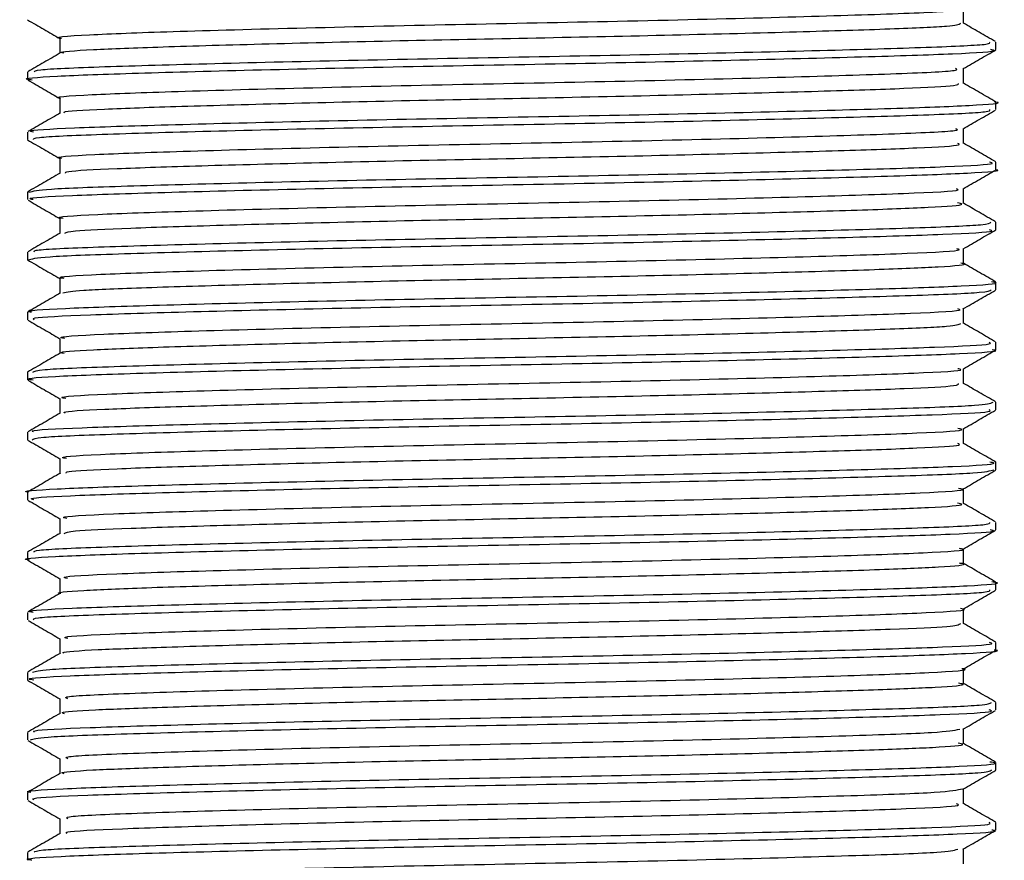
# Model space of a CAD drawing. Units: millimetres. Extents: x 5 to 995, y 5 to 995.
# Drawn here: x 203 to 209, y 352 to 358 of the extents above; entities that cross this region are included whole.
import ezdxf

# ---------------------------------------------------------------- set-up
doc = ezdxf.new("R2010")
doc.units = ezdxf.units.MM

msp = doc.modelspace()

# ---------------------------------------------------------------- linework, layer by layer
at = {"color": 7, "linetype": 'Continuous', "lineweight": 25}
for p, q in [((209.1825, 357.7187), (209.1825, 357.8234)), ((202.8075, 357.6129), (202.8075, 357.5084)), ((209.4116, 357.5335), (209.4116, 357.5865)), ((202.5783, 357.3747), (202.5783, 357.3219)), ((209.1825, 357.2954), (209.1825, 357.4)), ((202.8075, 357.1896), (202.8075, 357.085)), ((209.4116, 357.1103), (209.4116, 357.1631)), ((202.5783, 356.9515), (202.5783, 356.8985)), ((209.1825, 356.8721), (209.1825, 356.9766)), ((202.8075, 356.7662), (202.8075, 356.6616)), ((209.4116, 356.6869), (209.4116, 356.7398)), ((202.5783, 356.5281), (202.5783, 356.4753)), ((209.1825, 356.4488), (209.1825, 356.5532)), ((202.8075, 356.3429), (202.8075, 356.2384)), ((209.4116, 356.2635), (209.4116, 356.3165)), ((202.5783, 356.1048), (202.5783, 356.0518)), ((209.1825, 356.0255), (209.1825, 356.13)), ((202.8075, 355.9195), (202.8075, 355.815)), ((209.4116, 355.8403), (209.4116, 355.8931)), ((202.5783, 355.6815), (202.5783, 355.6285)), ((209.1825, 355.6022), (209.1825, 355.7067)), ((202.8075, 355.4962), (202.8075, 355.3916)), ((209.4116, 355.4168), (209.4116, 355.4698)), ((202.5783, 355.2581), (202.5783, 355.2053)), ((209.1825, 355.1789), (209.1825, 355.2835)), ((202.8075, 355.0728), (202.8075, 354.9684)), ((209.4116, 354.9936), (209.4116, 355.0465)), ((209.1825, 354.7555), (209.1825, 354.8601)), ((202.5783, 354.8348), (202.5783, 354.7818)), ((202.8075, 354.6495), (202.8075, 354.545)), ((209.4116, 354.5703), (209.4116, 354.6231)), ((209.1825, 354.3322), (209.1825, 354.4367)), ((202.5783, 354.4115), (202.5783, 354.3586)), ((202.8075, 354.2262), (202.8075, 354.1216)), ((209.4116, 354.1468), (209.4116, 354.1999)), ((209.1825, 353.9088), (209.1825, 354.0133)), ((202.5783, 353.9881), (202.5783, 353.9352)), ((202.8075, 353.8029), (202.8075, 353.6984)), ((209.4116, 353.7236), (209.4116, 353.7765)), ((209.1825, 353.4855), (209.1825, 353.5899)), ((202.5783, 353.5649), (202.5783, 353.5118)), ((202.8075, 353.3795), (202.8075, 353.2751)), ((209.4116, 353.3002), (209.4116, 353.3531)), ((202.5783, 353.1414), (202.5783, 353.0886)), ((209.1825, 353.0621), (209.1825, 353.1667)), ((202.8075, 352.9562), (202.8075, 352.8516)), ((209.4116, 352.8769), (209.4116, 352.9299)), ((202.5783, 352.7181), (202.5783, 352.6652)), ((209.1825, 352.6388), (209.1825, 352.7434)), ((202.8075, 352.5329), (202.8075, 352.4284)), ((209.4116, 352.4536), (209.4116, 352.5064)), ((202.5783, 352.2949), (202.5783, 352.2419)), ((209.1825, 352.2154), (209.1825, 352.3201)), ((202.8075, 352.1096), (202.8075, 352.0051)), ((209.4116, 352.0302), (209.4116, 352.0832)), ((202.5783, 351.8714), (202.5783, 351.8186)), ((209.1825, 351.7921), (209.1825, 351.8967))]:
    msp.add_line(p, q, dxfattribs=at)
for points, knots in [([(202.8189, 357.611), (202.815, 357.6115), (202.7314, 357.6204), (202.974, 357.6385), (203.5547, 357.6607), (204.5094, 357.6872), (205.6539, 357.7127), (206.8445, 357.7352), (207.9274, 357.7621), (208.7229, 357.7867), (209.1458, 357.8051), (209.129, 357.8174), (209.124, 357.821)], [0, 0, 0, 0, 0.005894, 0.125604, 0.240999, 0.361097, 0.480081, 0.595795, 0.716271, 0.834334, 0.950739, 1, 1, 1, 1]), ([(202.5795, 357.7433), (202.6177, 357.7213), (202.6937, 357.6774), (202.7697, 357.6335), (202.8075, 357.6117)], [0, 0, 0, 0, 0.5029233, 1, 1, 1, 1]), ([(202.8358, 357.5072), (202.8272, 357.5089), (202.7816, 357.5179), (203.0076, 357.534), (203.5002, 357.5527), (204.2581, 357.5746), (205.1804, 357.5969), (206.1764, 357.6162), (207.156, 357.6369), (208.0319, 357.6594), (208.6967, 357.6802), (209.1148, 357.6985), (209.1484, 357.7123), (209.1642, 357.7188)], [0, 0, 0, 0, 0.023299, 0.123096, 0.219429, 0.319548, 0.420341, 0.517232, 0.615891, 0.717016, 0.815697, 0.912572, 1, 1, 1, 1]), ([(209.4076, 357.5899), (209.3694, 357.612), (209.2943, 357.6553), (209.2193, 357.6987), (209.1825, 357.72)], [0, 0, 0, 0, 0.509303, 1, 1, 1, 1]), ([(202.6267, 357.3771), (202.6297, 357.3819), (202.6377, 357.3947), (203.0801, 357.4129), (203.8569, 357.4354), (204.8914, 357.4599), (206.0463, 357.4815), (207.1954, 357.5035), (208.2131, 357.528), (208.9645, 357.5501), (209.3802, 357.5687), (209.3696, 357.5816), (209.3656, 357.5865)], [0, 0, 0, 0, 0.065162, 0.173717, 0.282265, 0.390813, 0.499369, 0.607916, 0.716463, 0.825018, 0.933566, 1, 1, 1, 1]), ([(202.6115, 357.3186), (202.5989, 357.3201), (202.5189, 357.3293), (202.7494, 357.3469), (203.3053, 357.3672), (204.1984, 357.3911), (205.285, 357.4151), (206.4546, 357.4356), (207.5696, 357.4591), (208.5152, 357.4834), (209.1466, 357.5039), (209.4388, 357.5215), (209.3853, 357.5314), (209.3742, 357.5335)], [0, 0, 0, 0, 0.019817, 0.125644, 0.23147, 0.33729, 0.443116, 0.548943, 0.654763, 0.760588, 0.866415, 0.972236, 1, 1, 1, 1]), ([(202.8094, 357.5096), (202.7712, 357.4875), (202.6948, 357.4433), (202.6183, 357.3992), (202.5801, 357.3771)], [0, 0, 0, 0, 0.499989, 1, 1, 1, 1]), ([(209.1812, 357.3993), (209.2195, 357.4214), (209.2959, 357.4655), (209.3723, 357.5097), (209.4105, 357.5318)], [0, 0, 0, 0, 0.4999898, 1, 1, 1, 1]), ([(202.8121, 357.1896), (202.8105, 357.1898), (202.7376, 357.1985), (202.995, 357.2162), (203.59, 357.2384), (204.5572, 357.2651), (205.7069, 357.2903), (206.8959, 357.313), (207.9698, 357.3399), (208.7517, 357.3643), (209.1615, 357.3831), (209.1345, 357.3955), (209.1262, 357.3993)], [0, 0, 0, 0, 0.002584, 0.12226, 0.237849, 0.358223, 0.477117, 0.59313, 0.713824, 0.831743, 0.94855, 1, 1, 1, 1]), ([(202.582, 357.3186), (202.6202, 357.2965), (202.6954, 357.2531), (202.7705, 357.2097), (202.8075, 357.1884)], [0, 0, 0, 0, 0.5086147, 1, 1, 1, 1]), ([(202.8433, 357.0874), (202.8386, 357.0894), (202.8169, 357.0987), (203.0881, 357.1145), (203.634, 357.1335), (204.4333, 357.1558), (205.3775, 357.1778), (206.3772, 357.1966), (207.343, 357.2181), (208.1852, 357.2405), (208.7992, 357.2604), (209.148, 357.2781), (209.1473, 357.2904), (209.147, 357.2955)], [0, 0, 0, 0, 0.027894, 0.128488, 0.226725, 0.329012, 0.43097, 0.528934, 0.630085, 0.732753, 0.831975, 0.931366, 1, 1, 1, 1]), ([(209.4107, 357.1648), (209.3725, 357.1869), (209.2964, 357.2308), (209.2204, 357.2748), (209.1825, 357.2966)], [0, 0, 0, 0, 0.502344, 1, 1, 1, 1]), ([(202.6204, 356.9515), (202.6086, 356.954), (202.5598, 356.9645), (202.8695, 356.9822), (203.5214, 357.003), (204.4794, 357.0273), (205.6008, 357.0506), (206.7696, 357.0712), (207.8473, 357.0953), (208.7276, 357.119), (209.2576, 357.1393), (209.4768, 357.1561), (209.4038, 357.1643), (209.3995, 357.1648)], [0, 0, 0, 0, 0.033968, 0.140579, 0.247185, 0.353788, 0.460398, 0.567005, 0.673608, 0.780218, 0.886826, 0.993429, 1, 1, 1, 1]), ([(202.8116, 357.0873), (202.7733, 357.0653), (202.6969, 357.0211), (202.6205, 356.977), (202.5823, 356.9549)], [0, 0, 0, 0, 0.499992, 1, 1, 1, 1]), ([(202.6213, 356.8985), (202.621, 356.9039), (202.6204, 356.9172), (203.0592, 356.936), (203.8284, 356.9584), (204.8567, 356.9829), (206.0097, 357.0046), (207.161, 357.0265), (208.1846, 357.051), (208.9459, 357.0732), (209.3744, 357.092), (209.3692, 357.1051), (209.3672, 357.1103)], [0, 0, 0, 0, 0.071781, 0.179177, 0.286567, 0.393957, 0.501354, 0.608742, 0.716131, 0.823528, 0.930918, 1, 1, 1, 1]), ([(209.1795, 356.9749), (209.2178, 356.997), (209.2942, 357.0411), (209.3706, 357.0853), (209.4088, 357.1073)], [0, 0, 0, 0, 0.499994, 1, 1, 1, 1]), ([(202.8212, 356.7663), (202.8166, 356.7668), (202.7444, 356.776), (203.0127, 356.7939), (203.6271, 356.8162), (204.605, 356.8429), (205.76, 356.868), (206.9469, 356.8908), (208.0125, 356.9178), (208.7768, 356.9419), (209.1673, 356.9602), (209.1369, 356.9718), (209.1289, 356.9749)], [0, 0, 0, 0, 0.008034, 0.128087, 0.244314, 0.365377, 0.48459, 0.601347, 0.722672, 0.840853, 0.95851, 1, 1, 1, 1]), ([(202.579, 356.8971), (202.6173, 356.875), (202.6934, 356.831), (202.7695, 356.787), (202.8075, 356.7651)], [0, 0, 0, 0, 0.501887, 1, 1, 1, 1]), ([(202.848, 356.6621), (202.8467, 356.6663), (202.8431, 356.6777), (203.1749, 356.6948), (203.778, 356.7145), (204.6142, 356.737), (205.5771, 356.7585), (206.5769, 356.7773), (207.5251, 356.7993), (208.3301, 356.8216), (208.8904, 356.8407), (209.1777, 356.8578), (209.1512, 356.8686), (209.1425, 356.8721)], [0, 0, 0, 0, 0.056442, 0.155176, 0.253361, 0.355109, 0.455531, 0.552615, 0.653594, 0.75508, 0.852582, 0.952149, 1, 1, 1, 1]), ([(209.4097, 356.7422), (209.3714, 356.7643), (209.2957, 356.808), (209.22, 356.8518), (209.1825, 356.8734)], [0, 0, 0, 0, 0.504812, 1, 1, 1, 1]), ([(202.5891, 356.5281), (202.618, 356.5356), (202.6777, 356.5512), (203.2381, 356.5712), (204.089, 356.5947), (205.1632, 356.619), (206.3295, 356.6396), (207.4568, 356.6627), (208.4257, 356.6871), (209.0957, 356.708), (209.4221, 356.726), (209.3783, 356.7368), (209.3665, 356.7398)], [0, 0, 0, 0, 0.10102, 0.208433, 0.315838, 0.423248, 0.530661, 0.638067, 0.745475, 0.852889, 0.960294, 1, 1, 1, 1]), ([(202.8084, 356.6622), (202.7702, 356.6401), (202.6938, 356.596), (202.6174, 356.5518), (202.5792, 356.5297)], [0, 0, 0, 0, 0.499993, 1, 1, 1, 1]), ([(202.618, 356.4753), (202.6065, 356.4775), (202.5549, 356.4877), (202.8549, 356.5054), (203.4955, 356.526), (204.4466, 356.5503), (205.5645, 356.5737), (206.7339, 356.5942), (207.8161, 356.6183), (208.7052, 356.6421), (209.2434, 356.6624), (209.4729, 356.6787), (209.4089, 356.6867), (209.4075, 356.6869)], [0, 0, 0, 0, 0.030875, 0.138298, 0.245718, 0.353134, 0.460557, 0.567978, 0.675394, 0.782817, 0.890238, 0.997654, 1, 1, 1, 1]), ([(209.18, 356.5518), (209.2183, 356.5739), (209.2947, 356.6181), (209.3711, 356.6622), (209.4094, 356.6843)], [0, 0, 0, 0, 0.4999891, 1, 1, 1, 1]), ([(202.8294, 356.3429), (202.8222, 356.3439), (202.7514, 356.3535), (203.0314, 356.3716), (203.6647, 356.394), (204.6532, 356.4208), (205.8132, 356.4456), (206.9976, 356.4686), (208.0541, 356.4957), (208.8024, 356.5195), (209.1775, 356.5377), (209.1409, 356.5491), (209.1321, 356.5518)], [0, 0, 0, 0, 0.0134619, 0.1331532, 0.249346, 0.3703542, 0.4891521, 0.6059777, 0.7271888, 0.8449052, 0.962731, 1, 1, 1, 1]), ([(202.5824, 356.4718), (202.6206, 356.4497), (202.6956, 356.4063), (202.7706, 356.363), (202.8075, 356.3417)], [0, 0, 0, 0, 0.50936, 1, 1, 1, 1]), ([(202.8423, 356.2397), (202.8541, 356.2451), (202.8817, 356.2577), (203.2756, 356.275), (203.9297, 356.2957), (204.8004, 356.3182), (205.7778, 356.339), (206.7745, 356.3582), (207.7014, 356.3805), (208.4655, 356.4024), (208.9731, 356.4212), (209.2105, 356.4386), (209.156, 356.4491), (209.1396, 356.4522)], [0, 0, 0, 0, 0.071582, 0.168209, 0.266329, 0.367056, 0.465496, 0.561886, 0.662215, 0.762051, 0.858031, 0.957307, 1, 1, 1, 1]), ([(209.4078, 356.3198), (209.3696, 356.3419), (209.2945, 356.3853), (209.2194, 356.4287), (209.1825, 356.45)], [0, 0, 0, 0, 0.508838, 1, 1, 1, 1]), ([(202.6286, 356.1073), (202.6243, 356.111), (202.6103, 356.1225), (202.9984, 356.1402), (203.7302, 356.1621), (204.7389, 356.1866), (205.8838, 356.2088), (207.042, 356.2301), (208.0849, 356.2546), (208.8796, 356.2774), (209.3533, 356.2965), (209.3688, 356.3105), (209.3754, 356.3165)], [0, 0, 0, 0, 0.049232, 0.157889, 0.266538, 0.375186, 0.483843, 0.592493, 0.701142, 0.809799, 0.91845, 1, 1, 1, 1]), ([(202.8098, 356.2398), (202.7716, 356.2177), (202.6952, 356.1736), (202.6187, 356.1294), (202.5805, 356.1073)], [0, 0, 0, 0, 0.499989, 1, 1, 1, 1]), ([(202.5824, 356.0501), (202.6081, 356.058), (202.66, 356.0739), (203.2155, 356.0943), (204.0586, 356.1177), (205.1277, 356.142), (206.293, 356.1627), (207.4235, 356.1857), (208.3991, 356.2101), (209.08, 356.2312), (209.4171, 356.2492), (209.3766, 356.2603), (209.3651, 356.2635)], [0, 0, 0, 0, 0.1048973, 0.2114485, 0.3179932, 0.4245416, 0.5310933, 0.6376381, 0.7441853, 0.8507374, 0.9572822, 1, 1, 1, 1]), ([(209.1812, 356.1292), (209.2194, 356.1513), (209.2958, 356.1955), (209.3722, 356.2396), (209.4104, 356.2617)], [0, 0, 0, 0, 0.499993, 1, 1, 1, 1]), ([(202.8368, 355.9196), (202.8274, 355.921), (202.7585, 355.9309), (203.0511, 355.9492), (203.7029, 355.9717), (204.7017, 355.9987), (205.8663, 356.0232), (207.0481, 356.0464), (208.0951, 356.0735), (208.8279, 356.097), (209.1886, 356.1154), (209.1449, 356.1266), (209.1348, 356.1292)], [0, 0, 0, 0, 0.018831, 0.137885, 0.253818, 0.37449, 0.4926, 0.609266, 0.730081, 0.847091, 0.964827, 1, 1, 1, 1]), ([(202.5794, 356.0501), (202.6176, 356.028), (202.6937, 355.9841), (202.7697, 355.9402), (202.8075, 355.9183)], [0, 0, 0, 0, 0.5028018, 1, 1, 1, 1]), ([(202.8274, 355.8171), (202.8588, 355.8237), (202.9243, 355.8374), (203.3874, 355.8555), (204.0902, 355.8768), (204.9906, 355.8993), (205.9786, 355.9193), (206.969, 355.9392), (207.8703, 355.9617), (208.593, 355.9831), (209.0383, 356.0018), (209.2284, 356.0177), (209.1698, 356.026), (209.1626, 356.027)], [0, 0, 0, 0, 0.089274, 0.186464, 0.286641, 0.388477, 0.487041, 0.585425, 0.687231, 0.787539, 0.88468, 0.985779, 1, 1, 1, 1]), ([(209.4108, 355.8947), (209.3726, 355.9168), (209.2965, 355.9607), (209.2204, 356.0047), (209.1825, 356.0266)], [0, 0, 0, 0, 0.502066, 1, 1, 1, 1]), ([(202.6069, 355.6815), (202.5979, 355.683), (202.5391, 355.6922), (202.8076, 355.7094), (203.4084, 355.7298), (204.3353, 355.7539), (205.44, 355.7777), (206.6105, 355.7981), (207.7084, 355.8219), (208.6222, 355.846), (209.2063, 355.8663), (209.4599, 355.8838), (209.3915, 355.8931), (209.3803, 355.8947)], [0, 0, 0, 0, 0.019233, 0.125887, 0.232539, 0.339186, 0.445839, 0.552492, 0.659139, 0.765791, 0.872445, 0.979092, 1, 1, 1, 1]), ([(202.8113, 355.8172), (202.7731, 355.7952), (202.6967, 355.751), (202.6203, 355.7068), (202.5821, 355.6848)], [0, 0, 0, 0, 0.499993, 1, 1, 1, 1]), ([(202.6267, 355.6285), (202.6185, 355.6328), (202.5948, 355.645), (202.9784, 355.6634), (203.7029, 355.6851), (204.7048, 355.7096), (205.8473, 355.732), (207.007, 355.7531), (208.0554, 355.7776), (208.8596, 355.8005), (209.3469, 355.8197), (209.3689, 355.834), (209.3786, 355.8403)], [0, 0, 0, 0, 0.056883, 0.164283, 0.271675, 0.379067, 0.486467, 0.593861, 0.701253, 0.808653, 0.916048, 1, 1, 1, 1]), ([(209.1786, 355.7045), (209.2168, 355.7265), (209.2933, 355.7707), (209.3697, 355.8149), (209.4079, 355.8369)], [0, 0, 0, 0, 0.49999, 1, 1, 1, 1]), ([(202.8433, 355.4963), (202.832, 355.498), (202.7658, 355.5084), (203.0718, 355.5269), (203.7416, 355.5495), (204.7506, 355.5765), (205.9194, 355.6008), (207.098, 355.6243), (208.1364, 355.6514), (208.8495, 355.6746), (209.194, 355.6924), (209.1508, 355.7027), (209.1437, 355.7044)], [0, 0, 0, 0, 0.024399, 0.143998, 0.260869, 0.382404, 0.501, 0.618713, 0.740332, 0.857841, 0.97666, 1, 1, 1, 1]), ([(202.5812, 355.6257), (202.6194, 355.6036), (202.6948, 355.56), (202.7702, 355.5164), (202.8075, 355.4949)], [0, 0, 0, 0, 0.5065492, 1, 1, 1, 1]), ([(209.4093, 355.4724), (209.371, 355.4945), (209.2954, 355.5382), (209.2199, 355.5819), (209.1825, 355.6034)], [0, 0, 0, 0, 0.505715, 1, 1, 1, 1]), ([(202.8364, 355.3904), (202.8275, 355.3922), (202.7818, 355.4012), (203.0086, 355.4174), (203.5023, 355.4361), (204.2609, 355.458), (205.1836, 355.4803), (206.1796, 355.4996), (207.159, 355.5203), (208.0344, 355.5428), (208.6985, 355.5636), (209.116, 355.5819), (209.1489, 355.5957), (209.1645, 355.6022)], [0, 0, 0, 0, 0.024004, 0.123696, 0.21994, 0.319976, 0.420668, 0.517457, 0.616039, 0.71707, 0.815642, 0.912438, 1, 1, 1, 1]), ([(202.6167, 355.2596), (202.6284, 355.2655), (202.656, 355.2795), (203.1452, 355.2983), (203.9545, 355.3213), (205.0068, 355.3457), (206.1675, 355.3668), (207.3082, 355.3893), (208.3058, 355.4138), (209.0233, 355.4353), (209.3989, 355.4537), (209.3722, 355.4658), (209.3632, 355.4698)], [0, 0, 0, 0, 0.079632, 0.187807, 0.295975, 0.404146, 0.512321, 0.620489, 0.728658, 0.836834, 0.945002, 1, 1, 1, 1]), ([(202.618, 355.2027), (202.6031, 355.2047), (202.5314, 355.2146), (202.7908, 355.2325), (203.3848, 355.2529), (204.303, 355.2769), (205.404, 355.3008), (206.5744, 355.3211), (207.6764, 355.3449), (208.5984, 355.369), (209.1911, 355.3894), (209.4539, 355.4065), (209.394, 355.4156), (209.3857, 355.4168)], [0, 0, 0, 0, 0.027697, 0.133855, 0.240011, 0.346162, 0.452319, 0.558475, 0.664626, 0.770782, 0.87694, 0.983091, 1, 1, 1, 1]), ([(209.1817, 355.283), (209.2199, 355.305), (209.2963, 355.3492), (209.3727, 355.3933), (209.4109, 355.4154)], [0, 0, 0, 0, 0.499992, 1, 1, 1, 1]), ([(202.8084, 355.3921), (202.7701, 355.37), (202.6937, 355.3259), (202.6173, 355.2817), (202.5791, 355.2597)], [0, 0, 0, 0, 0.499992, 1, 1, 1, 1]), ([(202.8489, 355.0729), (202.8362, 355.0751), (202.7732, 355.0858), (203.0933, 355.1045), (203.7808, 355.1274), (204.7997, 355.1544), (205.9724, 355.1784), (207.1479, 355.2021), (208.1759, 355.2292), (208.8752, 355.2522), (209.2066, 355.2705), (209.1532, 355.281), (209.1435, 355.2829)], [0, 0, 0, 0, 0.029575, 0.147909, 0.26399, 0.384545, 0.501832, 0.618849, 0.739429, 0.855699, 0.973802, 1, 1, 1, 1]), ([(202.5806, 355.2026), (202.6188, 355.1806), (202.6944, 355.1369), (202.7701, 355.0932), (202.8075, 355.0716)], [0, 0, 0, 0, 0.505467, 1, 1, 1, 1]), ([(202.8442, 354.9701), (202.8387, 354.9723), (202.8158, 354.9819), (203.0887, 354.9979), (203.6364, 355.0169), (204.4361, 355.0392), (205.3808, 355.0612), (206.3804, 355.08), (207.346, 355.1015), (208.1876, 355.1239), (208.8008, 355.1438), (209.1489, 355.1615), (209.1476, 355.1739), (209.147, 355.1789)], [0, 0, 0, 0, 0.031004, 0.131253, 0.229178, 0.331137, 0.432751, 0.53039, 0.631222, 0.733551, 0.832431, 0.931514, 1, 1, 1, 1]), ([(209.4081, 355.0497), (209.3699, 355.0718), (209.2947, 355.1152), (209.2195, 355.1587), (209.1825, 355.18)], [0, 0, 0, 0, 0.508168, 1, 1, 1, 1]), ([(202.6222, 354.8376), (202.615, 354.84), (202.5846, 354.8504), (202.924, 354.8676), (203.6082, 354.8887), (204.5893, 354.9132), (205.7217, 354.9361), (206.8862, 354.9569), (207.9522, 354.9812), (208.7881, 355.0045), (209.324, 355.0243), (209.3706, 355.0394), (209.3925, 355.0465)], [0, 0, 0, 0, 0.033302, 0.142064, 0.25082, 0.359574, 0.468335, 0.577092, 0.685846, 0.794607, 0.903365, 1, 1, 1, 1]), ([(202.6124, 354.7818), (202.6211, 354.788), (202.641, 354.8022), (203.1239, 354.8214), (203.9251, 354.8443), (204.9717, 354.8687), (206.1309, 354.8899), (207.2743, 354.9123), (208.2781, 354.9368), (209.0059, 354.9585), (209.3934, 354.977), (209.3712, 354.9893), (209.3634, 354.9936)], [0, 0, 0, 0, 0.082876, 0.190275, 0.297667, 0.405061, 0.51246, 0.619852, 0.727245, 0.834645, 0.942036, 1, 1, 1, 1]), ([(209.1783, 354.8576), (209.2165, 354.8797), (209.2929, 354.9239), (209.3693, 354.968), (209.4076, 354.9901)], [0, 0, 0, 0, 0.499992, 1, 1, 1, 1]), ([(202.8103, 354.9701), (202.772, 354.948), (202.6956, 354.9038), (202.6191, 354.8596), (202.5809, 354.8376)], [0, 0, 0, 0, 0.499989, 1, 1, 1, 1]), ([(202.8535, 354.6496), (202.84, 354.6521), (202.7809, 354.6633), (203.1157, 354.6821), (203.8206, 354.7052), (204.8492, 354.7323), (206.0254, 354.756), (207.1975, 354.78), (208.215, 354.807), (208.8999, 354.8298), (209.2178, 354.8485), (209.1543, 354.8592), (209.1419, 354.8613)], [0, 0, 0, 0, 0.034662, 0.151799, 0.267192, 0.386831, 0.502885, 0.6193, 0.738905, 0.854047, 0.971492, 1, 1, 1, 1]), ([(202.5795, 354.78), (202.6177, 354.7579), (202.6937, 354.714), (202.7697, 354.6701), (202.8075, 354.6483)], [0, 0, 0, 0, 0.502912, 1, 1, 1, 1]), ([(202.851, 354.547), (202.8506, 354.5507), (202.8494, 354.5616), (203.1775, 354.5782), (203.7801, 354.5979), (204.6173, 354.6204), (205.5803, 354.6419), (206.5802, 354.6607), (207.528, 354.6827), (208.3323, 354.705), (208.8918, 354.7241), (209.1783, 354.7412), (209.1513, 354.752), (209.1425, 354.7555)], [0, 0, 0, 0, 0.050054, 0.149449, 0.248325, 0.350776, 0.451875, 0.549629, 0.651313, 0.753488, 0.851651, 0.951917, 1, 1, 1, 1]), ([(209.4109, 354.6246), (209.3727, 354.6467), (209.2966, 354.6907), (209.2204, 354.7347), (209.1825, 354.7566)], [0, 0, 0, 0, 0.501949, 1, 1, 1, 1]), ([(202.5862, 354.4115), (202.5836, 354.4118), (202.5198, 354.42), (202.754, 354.4365), (203.3007, 354.4567), (204.1949, 354.4805), (205.2803, 354.5046), (206.4501, 354.5251), (207.5656, 354.5485), (208.5114, 354.5728), (209.1468, 354.5934), (209.4414, 354.6115), (209.3825, 354.622), (209.3679, 354.6246)], [0, 0, 0, 0, 0.00456, 0.111231, 0.217901, 0.324566, 0.431236, 0.537908, 0.644573, 0.751242, 0.857914, 0.964579, 1, 1, 1, 1]), ([(202.6245, 354.3586), (202.6128, 354.3617), (202.5712, 354.3727), (202.9049, 354.3907), (203.5823, 354.4117), (204.5557, 354.4362), (205.6852, 354.4592), (206.8508, 354.4799), (207.9218, 354.5042), (208.7666, 354.5276), (209.317, 354.5475), (209.3713, 354.5629), (209.3974, 354.5703)], [0, 0, 0, 0, 0.04198, 0.149391, 0.256796, 0.364199, 0.47161, 0.579016, 0.68642, 0.79383, 0.901237, 1, 1, 1, 1]), ([(209.1812, 354.4359), (209.2195, 354.458), (209.2959, 354.5022), (209.3723, 354.5463), (209.4105, 354.5684)], [0, 0, 0, 0, 0.49999, 1, 1, 1, 1]), ([(202.8109, 354.5471), (202.7727, 354.525), (202.6963, 354.4808), (202.6199, 354.4367), (202.5817, 354.4146)], [0, 0, 0, 0, 0.499993, 1, 1, 1, 1]), ([(202.8573, 354.2262), (202.8434, 354.2292), (202.7887, 354.2407), (203.139, 354.2597), (203.8609, 354.283), (204.899, 354.3101), (206.0785, 354.3335), (207.2466, 354.3578), (208.2541, 354.3848), (208.9213, 354.4075), (209.2253, 354.4259), (209.1586, 354.4362), (209.1477, 354.4379)], [0, 0, 0, 0, 0.039957, 0.156814, 0.272463, 0.392119, 0.507888, 0.624613, 0.744177, 0.859134, 0.976838, 1, 1, 1, 1]), ([(202.582, 354.3553), (202.6202, 354.3332), (202.6954, 354.2898), (202.7705, 354.2464), (202.8075, 354.225)], [0, 0, 0, 0, 0.508616, 1, 1, 1, 1]), ([(202.837, 354.122), (202.8493, 354.1277), (202.8772, 354.1407), (203.2767, 354.1584), (203.9324, 354.1791), (204.8034, 354.2016), (205.781, 354.2224), (206.7777, 354.2416), (207.7042, 354.2639), (208.4677, 354.2858), (208.9739, 354.3046), (209.2099, 354.3218), (209.1566, 354.3321), (209.1412, 354.3351)], [0, 0, 0, 0, 0.0765144, 0.172866, 0.2707348, 0.3711871, 0.4693443, 0.5654824, 0.6655445, 0.7650984, 0.8608149, 0.9598318, 1, 1, 1, 1]), ([(209.4088, 354.2027), (209.3706, 354.2248), (209.2952, 354.2683), (209.2197, 354.3119), (209.1825, 354.3334)], [0, 0, 0, 0, 0.5066586, 1, 1, 1, 1]), ([(202.5924, 353.9338), (202.5874, 353.9343), (202.5157, 353.9427), (202.74, 353.9595), (203.278, 353.9798), (204.1636, 354.0035), (205.2446, 354.0277), (206.4138, 354.0482), (207.5328, 354.0715), (208.4862, 354.0959), (209.1304, 354.1166), (209.4335, 354.1342), (209.3828, 354.1445), (209.3711, 354.1468)], [0, 0, 0, 0, 0.007949, 0.114652, 0.221355, 0.328052, 0.434754, 0.541458, 0.648155, 0.754856, 0.861561, 0.968258, 1, 1, 1, 1]), ([(202.6257, 353.9896), (202.626, 353.9944), (202.6267, 354.0072), (203.058, 354.0255), (203.8245, 354.0479), (204.8524, 354.0724), (206.0051, 354.0941), (207.1567, 354.1159), (208.181, 354.1405), (208.9436, 354.1627), (209.3736, 354.1815), (209.3691, 354.1947), (209.3674, 354.1999)], [0, 0, 0, 0, 0.064806, 0.17296, 0.281107, 0.389255, 0.497409, 0.605556, 0.713702, 0.821857, 0.930004, 1, 1, 1, 1]), ([(202.8083, 354.1221), (202.7701, 354.1), (202.6937, 354.0559), (202.6173, 354.0117), (202.5791, 353.9896)], [0, 0, 0, 0, 0.499992, 1, 1, 1, 1]), ([(209.1796, 354.0116), (209.2178, 354.0336), (209.2942, 354.0778), (209.3706, 354.1219), (209.4088, 354.144)], [0, 0, 0, 0, 0.499994, 1, 1, 1, 1]), ([(202.8602, 353.8029), (202.8464, 353.8062), (202.7968, 353.8182), (203.1631, 353.8373), (203.9016, 353.8609), (204.9491, 353.8879), (206.1316, 353.9111), (207.2954, 353.9357), (208.2928, 353.9626), (208.9418, 353.9851), (209.2325, 354.0034), (209.1634, 354.0133), (209.1543, 354.0146)], [0, 0, 0, 0, 0.045222, 0.16179, 0.277726, 0.397387, 0.512904, 0.629929, 0.749439, 0.864245, 0.982197, 1, 1, 1, 1]), ([(202.579, 353.9338), (202.6173, 353.9117), (202.6934, 353.8677), (202.7695, 353.8237), (202.8075, 353.8018)], [0, 0, 0, 0, 0.501884, 1, 1, 1, 1]), ([(202.8136, 353.697), (202.8115, 353.6973), (202.759, 353.7049), (202.9456, 353.7201), (203.3785, 353.7388), (204.0959, 353.7602), (204.9929, 353.7827), (205.982, 353.8027), (206.972, 353.8226), (207.8731, 353.8451), (208.5944, 353.8665), (209.0413, 353.8852), (209.2296, 353.9016), (209.1647, 353.9103), (209.1537, 353.9118)], [0, 0, 0, 0, 0.004007, 0.10296, 0.198004, 0.295989, 0.395579, 0.491956, 0.588191, 0.687758, 0.785844, 0.880851, 0.979733, 1, 1, 1, 1]), ([(209.4085, 353.7795), (209.3703, 353.8016), (209.2949, 353.8451), (209.2196, 353.8886), (209.1825, 353.9101)], [0, 0, 0, 0, 0.507269, 1, 1, 1, 1]), ([(202.6177, 353.5649), (202.6062, 353.5671), (202.5543, 353.5772), (202.8531, 353.5949), (203.4922, 353.6155), (204.4425, 353.6398), (205.5599, 353.6632), (206.7293, 353.6837), (207.8126, 353.7078), (208.7007, 353.7316), (209.2479, 353.7519), (209.4731, 353.7693), (209.3938, 353.7783), (209.3831, 353.7795)], [0, 0, 0, 0, 0.030033, 0.135979, 0.24192, 0.347859, 0.453804, 0.559746, 0.665685, 0.771629, 0.877573, 0.983511, 1, 1, 1, 1]), ([(202.8107, 353.7003), (202.7724, 353.6782), (202.696, 353.634), (202.6196, 353.5899), (202.5813, 353.5678)], [0, 0, 0, 0, 0.499989, 1, 1, 1, 1]), ([(202.6234, 353.5118), (202.6207, 353.5169), (202.6137, 353.53), (203.038, 353.5487), (203.7961, 353.5709), (204.8179, 353.5954), (205.9685, 353.6173), (207.1222, 353.6389), (208.1523, 353.6635), (208.9247, 353.6859), (209.3676, 353.7047), (209.3689, 353.7182), (209.3694, 353.7236)], [0, 0, 0, 0, 0.068002, 0.175399, 0.282788, 0.390178, 0.497575, 0.604964, 0.712352, 0.819749, 0.92714, 1, 1, 1, 1]), ([(209.18, 353.5885), (209.2183, 353.6106), (209.2947, 353.6547), (209.3711, 353.6989), (209.4094, 353.721)], [0, 0, 0, 0, 0.499989, 1, 1, 1, 1]), ([(202.8623, 353.3796), (202.849, 353.3833), (202.8051, 353.3957), (203.188, 353.4149), (203.9429, 353.4387), (204.9996, 353.4658), (206.1847, 353.4887), (207.3439, 353.5136), (208.3309, 353.5404), (208.9613, 353.5628), (209.2396, 353.5808), (209.1686, 353.5903), (209.1618, 353.5912)], [0, 0, 0, 0, 0.050453, 0.166722, 0.282977, 0.402631, 0.517927, 0.635242, 0.754687, 0.869373, 0.987563, 1, 1, 1, 1]), ([(202.5824, 353.5084), (202.6206, 353.4864), (202.6956, 353.443), (202.7706, 353.3997), (202.8075, 353.3784)], [0, 0, 0, 0, 0.509356, 1, 1, 1, 1]), ([(202.8377, 353.2769), (202.8331, 353.2787), (202.8107, 353.2874), (203.0464, 353.3024), (203.5359, 353.3204), (204.2813, 353.3419), (205.197, 353.364), (206.1861, 353.383), (207.1621, 353.4037), (208.037, 353.4262), (208.7002, 353.447), (209.1164, 353.4653), (209.1486, 353.479), (209.1639, 353.4855)], [0, 0, 0, 0, 0.024543, 0.119756, 0.212045, 0.312622, 0.413737, 0.510923, 0.610956, 0.713458, 0.813451, 0.911668, 1, 1, 1, 1]), ([(209.4109, 353.3546), (209.3727, 353.3767), (209.2965, 353.4207), (209.2204, 353.4647), (209.1825, 353.4866)], [0, 0, 0, 0, 0.501982, 1, 1, 1, 1]), ([(202.6145, 353.1444), (202.6368, 353.1506), (202.6875, 353.1649), (203.2154, 353.1838), (204.0541, 353.2071), (205.1234, 353.2315), (206.2884, 353.2522), (207.4194, 353.2752), (208.3958, 353.2996), (209.078, 353.3207), (209.4164, 353.3387), (209.3764, 353.3499), (209.3649, 353.3531)], [0, 0, 0, 0, 0.084899, 0.193779, 0.302654, 0.411531, 0.520413, 0.629287, 0.738163, 0.847045, 0.955919, 1, 1, 1, 1]), ([(202.8105, 353.2769), (202.7723, 353.2548), (202.6959, 353.2106), (202.6195, 353.1665), (202.5813, 353.1444)], [0, 0, 0, 0, 0.499993, 1, 1, 1, 1]), ([(202.6224, 353.0868), (202.6072, 353.0894), (202.546, 353.0999), (202.8364, 353.118), (203.4672, 353.1385), (204.4097, 353.1628), (205.5237, 353.1863), (206.6936, 353.2067), (207.781, 353.2308), (208.6786, 353.2547), (209.231, 353.2749), (209.4682, 353.2915), (209.4047, 353.2997), (209.4013, 353.3002)], [0, 0, 0, 0, 0.035287, 0.14181, 0.24833, 0.354846, 0.461369, 0.56789, 0.674407, 0.780929, 0.887451, 0.993967, 1, 1, 1, 1]), ([(209.1812, 353.1659), (209.2194, 353.188), (209.2958, 353.2321), (209.3722, 353.2763), (209.4104, 353.2983)], [0, 0, 0, 0, 0.499993, 1, 1, 1, 1]), ([(202.8634, 352.9562), (202.8512, 352.9604), (202.8137, 352.9731), (203.2137, 352.9924), (203.9846, 353.0166), (205.0504, 353.0436), (206.2379, 353.0664), (207.392, 353.0914), (208.3684, 353.1182), (208.9799, 353.1404), (209.2466, 353.1583), (209.1743, 353.1674), (209.1702, 353.1679)], [0, 0, 0, 0, 0.055647, 0.171626, 0.288212, 0.407846, 0.522952, 0.640547, 0.759915, 0.874513, 0.992929, 1, 1, 1, 1]), ([(202.5794, 353.0868), (202.6176, 353.0647), (202.6937, 353.0208), (202.7697, 352.9768), (202.8075, 352.955)], [0, 0, 0, 0, 0.502809, 1, 1, 1, 1]), ([(202.84, 352.8504), (202.8311, 352.8529), (202.7973, 352.8623), (203.0249, 352.8781), (203.5046, 352.8961), (204.2389, 352.9174), (205.149, 352.9396), (206.1182, 352.9584), (207.0611, 352.9781), (207.9044, 352.9993), (208.5811, 353.0196), (209.0229, 353.0375), (209.2216, 353.0538), (209.1609, 353.0631), (209.1472, 353.0653)], [0, 0, 0, 0, 0.032852, 0.125574, 0.215219, 0.312818, 0.411178, 0.505813, 0.597391, 0.691557, 0.784218, 0.873877, 0.971527, 1, 1, 1, 1]), ([(209.4084, 352.9329), (209.3702, 352.955), (209.2949, 352.9985), (209.2196, 353.042), (209.1825, 353.0634)], [0, 0, 0, 0, 0.507573, 1, 1, 1, 1]), ([(202.6273, 352.7197), (202.6207, 352.7234), (202.5998, 352.735), (202.9777, 352.7529), (203.699, 352.7745), (204.7006, 352.7991), (205.8427, 352.8215), (207.0026, 352.8426), (208.0516, 352.8671), (208.857, 352.89), (209.3461, 352.9092), (209.369, 352.9236), (209.379, 352.9299)], [0, 0, 0, 0, 0.049769, 0.157931, 0.266085, 0.374238, 0.4824, 0.590556, 0.69871, 0.806871, 0.915028, 1, 1, 1, 1]), ([(202.8084, 352.8521), (202.7702, 352.8301), (202.6937, 352.7859), (202.6173, 352.7417), (202.5791, 352.7197)], [0, 0, 0, 0, 0.499991, 1, 1, 1, 1]), ([(202.5995, 352.6652), (202.6197, 352.6722), (202.6629, 352.6872), (203.1923, 352.7069), (204.0241, 352.7301), (205.0879, 352.7545), (206.2519, 352.7753), (207.386, 352.7981), (208.3689, 352.8226), (209.0619, 352.8438), (209.4113, 352.862), (209.375, 352.8734), (209.3639, 352.8769)], [0, 0, 0, 0, 0.093939, 0.201345, 0.308744, 0.416146, 0.523552, 0.630951, 0.738352, 0.845759, 0.953158, 1, 1, 1, 1]), ([(209.1786, 352.7411), (209.2168, 352.7632), (209.2933, 352.8074), (209.3697, 352.8515), (209.4079, 352.8736)], [0, 0, 0, 0, 0.49999, 1, 1, 1, 1]), ([(202.8637, 352.5329), (202.8531, 352.5375), (202.8225, 352.5506), (203.2403, 352.57), (204.0269, 352.5944), (205.1018, 352.6214), (206.2899, 352.644), (207.444, 352.6693), (208.3897, 352.6959), (209.0286, 352.7173), (209.1152, 352.7335), (209.1567, 352.7413)], [0, 0, 0, 0, 0.061731, 0.17925, 0.297973, 0.419434, 0.53617, 0.655866, 0.776997, 0.893321, 1, 1, 1, 1]), ([(202.5812, 352.6623), (202.6194, 352.6403), (202.6948, 352.5967), (202.7702, 352.5531), (202.8075, 352.5316)], [0, 0, 0, 0, 0.506543, 1, 1, 1, 1]), ([(202.8372, 352.4271), (202.8286, 352.4292), (202.7914, 352.4382), (203.0071, 352.4538), (203.4729, 352.4718), (204.1972, 352.493), (205.1011, 352.5151), (206.0689, 352.5342), (207.0141, 352.5537), (207.8639, 352.5748), (208.5509, 352.5953), (209.0063, 352.6132), (209.2164, 352.6296), (209.1596, 352.6392), (209.1455, 352.6416)], [0, 0, 0, 0, 0.0278092, 0.120845, 0.2106035, 0.3081888, 0.4067711, 0.5017571, 0.5932316, 0.6875044, 0.780483, 0.8702455, 0.9678857, 1, 1, 1, 1]), ([(209.4089, 352.5093), (209.3707, 352.5314), (209.2953, 352.575), (209.2198, 352.6186), (209.1825, 352.6401)], [0, 0, 0, 0, 0.506194, 1, 1, 1, 1]), ([(202.6023, 352.2949), (202.5946, 352.296), (202.5341, 352.305), (202.7932, 352.322), (203.3806, 352.3423), (204.2993, 352.3664), (205.3994, 352.3903), (206.5698, 352.4106), (207.6726, 352.4344), (208.5941, 352.4585), (209.1937, 352.4789), (209.4572, 352.497), (209.3854, 352.507), (209.3695, 352.5093)], [0, 0, 0, 0, 0.015414, 0.121467, 0.227519, 0.333567, 0.43962, 0.545673, 0.65172, 0.757772, 0.863826, 0.969873, 1, 1, 1, 1]), ([(202.8111, 352.4305), (202.7728, 352.4084), (202.6964, 352.3642), (202.62, 352.32), (202.5817, 352.298)], [0, 0, 0, 0, 0.49999, 1, 1, 1, 1]), ([(202.6268, 352.2419), (202.6173, 352.2458), (202.5886, 352.2577), (202.9591, 352.2761), (203.6718, 352.2975), (204.6667, 352.3221), (205.8061, 352.3446), (206.9676, 352.3656), (208.0219, 352.3901), (208.8366, 352.4131), (209.3395, 352.4325), (209.3693, 352.4471), (209.3827, 352.4536)], [0, 0, 0, 0, 0.0531, 0.160502, 0.267897, 0.375291, 0.482693, 0.590089, 0.697483, 0.804885, 0.912283, 1, 1, 1, 1]), ([(209.1817, 352.3196), (209.2199, 352.3417), (209.2963, 352.3859), (209.3727, 352.43), (209.4109, 352.4521)], [0, 0, 0, 0, 0.499992, 1, 1, 1, 1]), ([(202.8631, 352.1096), (202.8547, 352.1145), (202.8315, 352.128), (203.2676, 352.1476), (204.0698, 352.1723), (205.1531, 352.1992), (206.343, 352.2217), (207.4913, 352.2472), (208.4266, 352.2737), (209.0624, 352.2957), (209.138, 352.3127), (209.1759, 352.3213)], [0, 0, 0, 0, 0.065952, 0.181447, 0.298663, 0.418222, 0.533047, 0.651169, 0.770346, 0.884868, 1, 1, 1, 1]), ([(202.5806, 352.2393), (202.6188, 352.2172), (202.6944, 352.1735), (202.7701, 352.1299), (202.8075, 352.1082)], [0, 0, 0, 0, 0.50548, 1, 1, 1, 1]), ([(202.8591, 352.0066), (202.8533, 352.01), (202.834, 352.0217), (203.2095, 352.0396), (203.9254, 352.0623), (204.9185, 352.0879), (206.0348, 352.1103), (207.1467, 352.1331), (208.1252, 352.1586), (208.8212, 352.181), (209.1786, 352.1996), (209.1434, 352.2116), (209.1323, 352.2154)], [0, 0, 0, 0, 0.04743, 0.15892, 0.27078, 0.385926, 0.497369, 0.609278, 0.724422, 0.835819, 0.947776, 1, 1, 1, 1]), ([(209.4108, 352.0847), (209.3726, 352.1068), (209.2965, 352.1508), (209.2204, 352.1947), (209.1825, 352.2166)], [0, 0, 0, 0, 0.502175, 1, 1, 1, 1]), ([(202.6247, 351.8741), (202.6331, 351.8794), (202.6542, 351.8926), (203.1232, 351.9109), (203.9208, 351.9338), (204.9674, 351.9582), (206.1263, 351.9794), (207.27, 352.0018), (208.2746, 352.0263), (209.0037, 352.048), (209.3927, 352.0665), (209.3711, 352.0788), (209.3635, 352.0832)], [0, 0, 0, 0, 0.070984, 0.179726, 0.28846, 0.397196, 0.505938, 0.614672, 0.723407, 0.832149, 0.940883, 1, 1, 1, 1]), ([(202.61, 351.8167), (202.5985, 351.8182), (202.5279, 351.8276), (202.7776, 351.8451), (203.357, 351.8654), (204.2673, 351.8894), (205.3634, 351.9133), (206.5338, 351.9337), (207.6403, 351.9574), (208.5704, 351.9816), (209.1765, 352.002), (209.4489, 352.0192), (209.3908, 352.0286), (209.3814, 352.0302)], [0, 0, 0, 0, 0.020863, 0.12736, 0.233855, 0.340345, 0.446841, 0.553336, 0.659826, 0.766321, 0.872818, 0.979308, 1, 1, 1, 1]), ([(202.81, 352.0066), (202.7718, 351.9845), (202.6954, 351.9404), (202.619, 351.8962), (202.5808, 351.8741)], [0, 0, 0, 0, 0.499994, 1, 1, 1, 1]), ([(209.1783, 351.8943), (209.2165, 351.9164), (209.2929, 351.9605), (209.3693, 352.0047), (209.4076, 352.0268)], [0, 0, 0, 0, 0.4999918, 1, 1, 1, 1]), ([(202.8616, 351.6863), (202.8559, 351.6916), (202.8408, 351.7055), (203.2958, 351.7252), (204.1132, 351.7502), (205.2047, 351.7769), (206.3958, 351.7994), (207.5392, 351.8251), (208.459, 351.8514), (209.0519, 351.872), (209.1139, 351.8875), (209.1419, 351.8945)], [0, 0, 0, 0, 0.072293, 0.189447, 0.308852, 0.430276, 0.546852, 0.667125, 0.788101, 0.904475, 1, 1, 1, 1])]:
    msp.add_open_spline(points, degree=3, knots=knots, dxfattribs=at)

doc.saveas('drawing.dxf')
